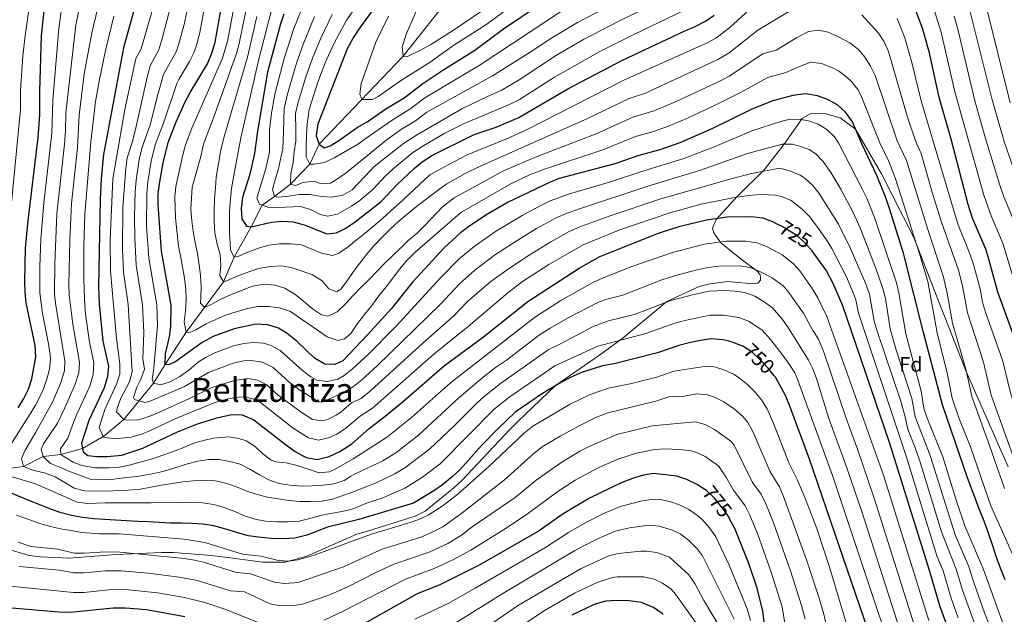
# Model space of a CAD drawing. Units: metres. Extents: x 599847 to 606690, y 4780057 to 4784790.
# Drawn here: x 600090 to 600562, y 4781711 to 4781997 of the extents above; entities that cross this region are included whole.
import ezdxf
from ezdxf.enums import TextEntityAlignment as Align

# ---------------------------------------------------------------- set-up
doc = ezdxf.new("R2010")
doc.units = ezdxf.units.M
doc.header["$MEASUREMENT"] = 0
doc.linetypes.add('DGN Style 3', pattern=[119.47516, 85.3394, -34.13576])
doc.linetypes.add('DGN Style 5', pattern=[59.73758, 25.60182, -34.13576])
for name, color, linetype, lineweight in [('Nivel 11', 7, 'Continuous', 0), ('Nivel 21', 7, 'Continuous', 0), ('Nivel 22', 7, 'Continuous', 0), ('Nivel 37', 7, 'Continuous', 0), ('Nivel 4', 7, 'Continuous', 0), ('Nivel 41', 7, 'Continuous', 0), ('Nivel 45', 7, 'Continuous', 0), ('Nivel 5', 7, 'Continuous', 0)]:
    doc.layers.add(name, color=color, linetype=linetype, lineweight=lineweight)
doc.styles.add('Style-Arial', font='txt')
doc.styles.add('Style-Helvetica-Narrow-Oblique', font='txt')
doc.styles.add('Style-Times New Roman', font='txt')

msp = doc.modelspace()

# ---------------------------------------------------------------- linework, layer by layer
at = {"layer": 'Nivel 11', "color": 142, "linetype": 'DGN Style 3', "lineweight": 13}
msp.add_polyline3d([(600078.97, 4781780.82, 745), (600091.52, 4781782.4, 740), (600101.09, 4781787.19, 735), (600109.56, 4781788.11, 730), (600119.92, 4781791.06, 725), (600130.09, 4781797.03, 720), (600139.77, 4781805.07, 715), (600154, 4781822.45, 705), (600159.53, 4781831.45, 700), (600169.66, 4781846.95, 695), (600187.65, 4781871.11, 685), (600192.8, 4781882.98, 680), (600200.95, 4781897.57, 675), (600206.24, 4781907.93, 670), (600212.02, 4781912.17, 665), (600219.82, 4781918.1, 660), (600229.04, 4781927.74, 655), (600233.5, 4781937.25, 650), (600273.84, 4781979.61, 640), (600292.87, 4782003.64, 635), (600312.54, 4782018.68, 630), (600329.27, 4782032.96, 625), (600339.33, 4782042.23, 621.86)], dxfattribs=at)
at = {"layer": 'Nivel 21', "color": 7, "linetype": 'DGN Style 3', "lineweight": 0}
msp.add_polyline3d([(600083.63, 4781742.78, 763), (600094.38, 4781739.63, 762.09), (600099.71, 4781738.99, 762.09), (600113.35, 4781738.44, 761.17), (600136.27, 4781740.18, 760.26), (600157.79, 4781741.13, 759.69), (600163.59, 4781741.14, 759.69), (600181.92, 4781739.66, 757.52), (600187.13, 4781739.08, 757.52), (600206.53, 4781736.49, 756.26), (600217.13, 4781736.38, 755.57), (600227.63, 4781739.32, 755), (600251.55, 4781749.95, 754.32), (600256.8, 4781751.36, 754.32), (600279.6, 4781758.53, 753.52), (600284.42, 4781760.99, 753.52), (600298.22, 4781772.15, 753.06), (600302.1, 4781775.7, 753.06), (600325.1, 4781800.14, 751.23), (600328.86, 4781804.04, 751.23), (600346.97, 4781821.28, 750.66), (600368.04, 4781835.98, 747.57), (600379.47, 4781844.19, 744.94), (600400.51, 4781861.7, 740.72), (600415.99, 4781868.9, 739.12), (600421.3, 4781870.13, 739.12), (600429.65, 4781871.23, 738.32), (600434.75, 4781870.82, 738.32), (600441.95, 4781870.2, 737.75), (600444.17, 4781870.46, 736.6), (600445.39, 4781871.88, 735.92), (600445.43, 4781873.11, 735.58), (600445.18, 4781874.63, 735.23), (600443.58, 4781876.42, 734.78), (600435.49, 4781882.53, 732.38), (600426.33, 4781889.85, 730.09), (600422.94, 4781894.73, 727.12), (600422.38, 4781897, 726.43), (600424.09, 4781901.12, 725.4), (600434.2, 4781912.18, 720.37), (600447.33, 4781925.2, 714.66), (600457.07, 4781937.72, 709.75), (600465.48, 4781949.58, 705.29), (600469.6, 4781951.97, 703.46), (600476.74, 4781951.94, 701.63), (600483.67, 4781949.97, 700.83), (600490.93, 4781944.5, 700.26), (600500.79, 4781927.64, 698.78), (600503.41, 4781923, 698.66), (600518.93, 4781892.4, 695.23), (600532.2, 4781858.68, 691.23), (600534.07, 4781853.9, 691.23), (600544.15, 4781828.1, 689.52), (600564.29, 4781782.23, 686.44)], dxfattribs=at)
at = {"layer": 'Nivel 22', "color": 30, "linetype": 'DGN Style 5', "lineweight": 30, "flags": 128}
for points, elevation in [([(600453.25, 4781899.05), (600456.24, 4781897.59), (600461.18, 4781894.6), (600462.53, 4781893.78), (600466.21, 4781890.39), (600469.66, 4781886.5)], 725), ([(600451.88, 4781826.18), (600449.16, 4781829.63), (600446.45, 4781832.44), (600445.05, 4781833.9), (600441.38, 4781837.34), (600436.85, 4781840.18), (600435.95, 4781840.55)], 750), ([(600430.75, 4781757), (600430.3, 4781757.84), (600428.13, 4781761.05), (600427.22, 4781762.41), (600423.33, 4781767.25), (600419.45, 4781770.87), (600416.66, 4781772.7)], 775)]:
    msp.add_lwpolyline(points, dxfattribs=dict(at, elevation=elevation))
at = {"layer": 'Nivel 4', "color": 30, "linetype": 'Continuous', "lineweight": 30, "flags": 128}
for points, elevation in [([(600164.83, 4781947.95), (600169.26, 4781957.67), (600171.63, 4781962.07), (600179.95, 4781975.86), (600181.94, 4781980.97), (600183.63, 4781986.27), (600187.53, 4782008.88), (600190.26, 4782019.67), (600193.61, 4782029.09), (600200.15, 4782044.26), (600205.55, 4782055.63), (600213.15, 4782077.28), (600216.35, 4782087.95), (600217.32, 4782092.85), (600217.77, 4782105.65), (600217.31, 4782111.52), (600215.29, 4782116.12), (600212.85, 4782119.02), (600211.49, 4782120.64), (600207.47, 4782124.1), (600203.05, 4782126.59)], 700), ([(600517.13, 4782008.9), (600523.07, 4781993.2), (600526.25, 4781981.77), (600530.82, 4781960.55), (600536.81, 4781939.89), (600544.87, 4781908.46), (600546.97, 4781901.97), (600553.35, 4781886.95), (600554.91, 4781882.2), (600559.18, 4781866.41), (600570.78, 4781834.28)], 675), ([(600145.92, 4782006.1), (600139.65, 4781983.63), (600129.97, 4781932.35), (600128.91, 4781920.8), (600128.37, 4781910.81), (600127.55, 4781868.97), (600127.97, 4781860.54), (600129.74, 4781842.6), (600132.36, 4781830.58), (600131.89, 4781825.6), (600130.29, 4781820.16), (600123.03, 4781804.51), (600119.46, 4781793.56), (600120.21, 4781789.54), (600122.51, 4781787.63), (600126.73, 4781787.15), (600131.73, 4781787.19), (600138.83, 4781787.82), (600148.95, 4781791.2), (600165.56, 4781799.02), (600175.14, 4781802.92), (600185.05, 4781805.98), (600191.62, 4781807.4), (600196.61, 4781807.2), (600202.16, 4781804.88), (600217.24, 4781793.13), (600222.02, 4781789.68), (600226.36, 4781787.24), (600227.5, 4781786.76), (600232.46, 4781785.86), (600238.31, 4781787.17), (600243.39, 4781789.61), (600249.19, 4781793.33), (600257.55, 4781800.62), (600263.62, 4781805.26), (600273.01, 4781813.09), (600293.69, 4781830.89), (600311.79, 4781844.26), (600333.68, 4781861.72), (600358.32, 4781877.78), (600368.3, 4781883.3), (600396.51, 4781894.58), (600406.88, 4781897.91), (600419.43, 4781901), (600429.47, 4781902.45), (600441.01, 4781902.48), (600446.46, 4781901.84), (600451.14, 4781900.08), (600453.25, 4781899.05)], 725), ([(600262.7, 4782006.41), (600252.51, 4781992.6), (600249.9, 4781988.33), (600247, 4781983.05), (600232.86, 4781946.9), (600232.04, 4781941.27), (600233.5, 4781937.25), (600235.97, 4781935.53), (600238.77, 4781936.44), (600243, 4781939.1), (600251.83, 4781945.37), (600256.54, 4781948.06), (600265.6, 4781954.31), (600274.32, 4781959.55), (600283.35, 4781966.43), (600292.9, 4781972.82), (600308.28, 4781982.42), (600322.01, 4781992.7), (600339.21, 4782004.28)], 650), ([(600089.07, 4781810.53), (600091.82, 4781815.04), (600093.97, 4781819.56), (600095.67, 4781824.55), (600097.53, 4781835.05), (600097.16, 4781840.58), (600092.95, 4781861.04), (600092.43, 4781866.12), (600092.25, 4781871.38), (600092.59, 4781887.18), (600093.66, 4781899.11), (600098.68, 4781940.56), (600099.5, 4781951.4), (600099.48, 4781962.75), (600100.22, 4781989.32), (600101.49, 4782001.59)], 750), ([(600216.49, 4781999.79), (600214.94, 4781995.04), (600208.8, 4781971.92), (600203.92, 4781943.59), (600202.41, 4781932.81), (600200.3, 4781922.84), (600196.69, 4781911.68), (600196.05, 4781906.4), (600196.38, 4781901.42), (600198.61, 4781897.89), (600200.95, 4781897.57), (600210.64, 4781899.79), (600215.62, 4781900.3), (600221.01, 4781900.01), (600226.33, 4781898.54), (600237.15, 4781894.25), (600241.83, 4781894.65), (600246.02, 4781896.81), (600250.22, 4781899.52), (600263.28, 4781909.67), (600270.95, 4781917.85), (600279.15, 4781925.63), (600282.99, 4781928.83), (600287.89, 4781932), (600308.01, 4781941.88), (600318.47, 4781945.52), (600329.42, 4781950.09), (600352.96, 4781963.88), (600379.19, 4781977.59), (600408.73, 4781991.6), (600414.11, 4781993.8), (600418.99, 4781996.43), (600423.15, 4781999.21)], 675), ([(600562.93, 4781728), (600560.61, 4781733.59), (600558.53, 4781739.18), (600556.89, 4781744.33), (600554.8, 4781750.38), (600552.71, 4781756.19), (600550.63, 4781761.33), (600544.82, 4781777), (600532.73, 4781812.03), (600523.53, 4781847.38), (600514.7, 4781882.38), (600513.98, 4781884.98), (600507.18, 4781906.83), (600505.47, 4781911.92), (600501.25, 4781922.28), (600494.11, 4781937.43), (600489.59, 4781948.07), (600486.27, 4781952.74), (600482.48, 4781956), (600479.9, 4781957.44), (600477.54, 4781958.75), (600472.72, 4781960.57), (600467.09, 4781961.55), (600462.06, 4781960.91), (600460.97, 4781960.62), (600451.27, 4781958.04), (600441.19, 4781954.11), (600422.11, 4781944.59), (600406.68, 4781937.99), (600397.07, 4781934.64), (600386.92, 4781931.83), (600375.51, 4781927.9), (600348.76, 4781920.78), (600344.12, 4781918.92), (600324.34, 4781909.44), (600314.38, 4781903.64), (600305.39, 4781897.75), (600301.45, 4781894.66), (600293.58, 4781887.43), (600278.3, 4781871.04), (600268.18, 4781858.35), (600256.74, 4781845.69), (600244.95, 4781833.27), (600240.99, 4781831.35), (600236.31, 4781831.64), (600231.36, 4781834.4), (600222.9, 4781842.52), (600218.25, 4781846.33), (600213.98, 4781848.94), (600208.93, 4781850.52), (600203.19, 4781850.8), (600192.69, 4781848.57), (600182.67, 4781844.94), (600177.37, 4781842.05), (600164.78, 4781832.91), (600161.41, 4781831.24), (600159.53, 4781831.45), (600159.83, 4781836.6), (600161.66, 4781844.68), (600162.36, 4781849.62), (600162.48, 4781859.92), (600157.84, 4781885.84), (600156.28, 4781908.35), (600156.29, 4781913.33), (600156.82, 4781918.31), (600158.6, 4781928.28), (600161.07, 4781938.09), (600164.83, 4781947.95)], 700), ([(600469.66, 4781886.5), (600469.92, 4781886.21), (600474.12, 4781880.39), (600477.1, 4781876.27), (600479.95, 4781870.89), (600484.7, 4781859.81), (600507.24, 4781794.07), (600526.57, 4781732.16), (600531.41, 4781715.67), (600536.05, 4781702.95)], 725), ([(600435.95, 4781840.55), (600432.22, 4781842.07), (600430.16, 4781842.59), (600427.35, 4781843.3), (600421.61, 4781843.7), (600416.59, 4781843), (600411.09, 4781841.77), (600406.26, 4781840.48), (600395.93, 4781836.98), (600375.15, 4781831.78), (600369.53, 4781830.84), (600359.97, 4781827.7), (600354.85, 4781825.56), (600349.91, 4781822.98), (600340.81, 4781817.54), (600327.7, 4781808.49), (600319.24, 4781800.49), (600311.49, 4781792.49), (600301.18, 4781780.93), (600297.51, 4781777.54), (600292.69, 4781773.56), (600288.58, 4781770.7), (600278.88, 4781764.85), (600252.5, 4781756.94), (600237.47, 4781753.19), (600227.63, 4781749.39), (600221.91, 4781748.04), (600216.12, 4781747.68), (600210.56, 4781747.9), (600204.42, 4781748.39), (600199.48, 4781749.18), (600194.43, 4781750.52), (600188.79, 4781752.38), (600182.93, 4781753.96), (600177.45, 4781754.65), (600172.43, 4781754.96), (600167.41, 4781755.13), (600162.01, 4781755.25), (600156.81, 4781755.49), (600151.67, 4781755.84), (600146.42, 4781756.04), (600141.03, 4781756.36), (600135.74, 4781756.63), (600130.68, 4781757.02), (600125.29, 4781757.33), (600119.85, 4781757.94), (600114.71, 4781758.89), (600109.75, 4781760.11), (600104.64, 4781761.92), (600099.93, 4781763.85), (600095, 4781765.74), (600090.26, 4781767.67), (600085.33, 4781769.78)], 750), ([(600497.17, 4781703.17), (600468.93, 4781785.92), (600459.5, 4781811.38), (600457.45, 4781816.53), (600452.55, 4781825.34), (600451.88, 4781826.18)], 750), ([(600416.66, 4781772.7), (600415.27, 4781773.61), (600409.97, 4781776.16), (600405.21, 4781777.7), (600394.19, 4781778.99), (600389.23, 4781778.22), (600383.99, 4781776.58), (600378.57, 4781774.51), (600363.38, 4781767.21), (600350.13, 4781759.33), (600339.09, 4781751.55), (600310.74, 4781735.17), (600291.2, 4781725.46), (600280.58, 4781721.17), (600245.32, 4781701.31)], 775), ([(600520.44, 4781558.52), (600518.04, 4781568.62), (600516.06, 4781573.79), (600506.83, 4781592.29), (600497.63, 4781616.77), (600488.75, 4781635.62), (600483.48, 4781645.57), (600475.25, 4781659.04), (600471.93, 4781662.98), (600467.67, 4781667.3), (600459, 4781673.97), (600455.49, 4781677.54), (600454.5, 4781679.13), (600449.39, 4781690.2), (600448.14, 4781695), (600447.29, 4781706.7), (600446.51, 4781712.91), (600443.77, 4781723.92), (600439.76, 4781735.81), (600436.6, 4781743.79), (600433.07, 4781752.69), (600430.75, 4781757)], 775), ([(600168.98, 4781710.13), (600150.6, 4781713.61), (600140.53, 4781714.4), (600134.56, 4781714.32), (600115.53, 4781712.4), (600110.53, 4781712.29), (600084.02, 4781714.47)], 775), ([(600398.75, 4781711.32), (600398.24, 4781711.8), (600394.1, 4781714.62), (600388.28, 4781717.01), (600382.3, 4781717.82), (600376.05, 4781718.1), (600371.07, 4781717.69), (600365.47, 4781716.04), (600354.82, 4781711)], 800)]:
    msp.add_lwpolyline(points, dxfattribs=dict(at, elevation=elevation))
at = {"layer": 'Nivel 5', "color": 30, "linetype": 'Continuous', "lineweight": 0, "flags": 128}
for points, elevation in [([(600085.27, 4781902.47), (600090.16, 4781953.93), (600090.14, 4781963.01), (600091.21, 4781979.54), (600092.35, 4781989.48), (600096.49, 4782018.29), (600097.26, 4782028.91), (600098.66, 4782038.81), (600098.81, 4782042.57), (600098.24, 4782047.57), (600096.72, 4782052.26), (600094.18, 4782056.62), (600088.34, 4782063.48)], 755), ([(600136.01, 4782039.62), (600124.39, 4781990.81), (600120.72, 4781971.14), (600118.35, 4781951.26), (600117.45, 4781935.63), (600114.68, 4781908.82), (600113.89, 4781891.14), (600113.43, 4781869.93), (600113.57, 4781864.94), (600115.32, 4781850.81), (600118.43, 4781832.37), (600118.19, 4781827.45), (600116.44, 4781821.92), (600111.4, 4781810.53), (600107.84, 4781803.24), (600101.17, 4781793.26), (600100.15, 4781790.55), (600101.09, 4781787.19), (600104.58, 4781783.94), (600109.39, 4781781.97), (600114.14, 4781779.93), (600118.88, 4781778.11), (600123.54, 4781776.3), (600128.56, 4781775.98), (600133.66, 4781776.12), (600139.79, 4781776.94), (600145.99, 4781777.67), (600153.36, 4781778.9), (600159.05, 4781780.22), (600170.25, 4781783.67), (600175.33, 4781784.96), (600180.49, 4781785.77), (600185.58, 4781785.76), (600190.68, 4781784.88), (600195.61, 4781783.48), (600200.31, 4781781.14), (600204.92, 4781778.46), (600209.33, 4781776.04), (600214.37, 4781774.18), (600219.51, 4781773.38), (600225.01, 4781773.04), (600230.22, 4781773.06), (600235.46, 4781773.42), (600240.51, 4781774.08), (600245.51, 4781775.64), (600248.81, 4781777.81), (600250.51, 4781778.77), (600264.06, 4781785.21), (600270.3, 4781789), (600281.42, 4781797.67), (600300.81, 4781815.53), (600312.2, 4781825.29), (600318.15, 4781829.96), (600323.4, 4781833.57), (600339.34, 4781845.64), (600344.36, 4781848.96), (600353.03, 4781853.93), (600367.31, 4781861.18), (600371.04, 4781862.69), (600379.35, 4781864.77), (600397.96, 4781872.11), (600405.19, 4781874.4), (600415.61, 4781877.15), (600420.31, 4781878.08), (600425.28, 4781878.61), (600435.55, 4781878.81), (600440.48, 4781878.02)], 735), ([(600163.78, 4782037.66), (600148.11, 4781983.1), (600145.57, 4781978.44), (600140.28, 4781954), (600134.53, 4781920.66), (600133.25, 4781891.31), (600133.38, 4781876.31), (600136.26, 4781844), (600137.86, 4781831.78), (600137.81, 4781826.78), (600136.18, 4781821.98), (600130.7, 4781809.86), (600127.85, 4781801.1), (600129.96, 4781796.57), (600135.29, 4781795.69), (600143.35, 4781796.5), (600148.17, 4781797.89), (600151.44, 4781799.21), (600164.73, 4781805.46), (600183.52, 4781813.2), (600189.83, 4781814.91), (600194.79, 4781815.8), (600197.93, 4781815.92), (600202.74, 4781814.67), (600205.38, 4781813.17), (600221.05, 4781800.83), (600228.35, 4781796.12), (600233.23, 4781795.02), (600238.01, 4781796.19), (600241.98, 4781798.02), (600246.21, 4781800.68), (600253.3, 4781806.82), (600259.09, 4781810.48), (600288.59, 4781836.38), (600305.09, 4781849.62), (600324.14, 4781865.8), (600331.22, 4781871.34), (600343.78, 4781879.52), (600360.28, 4781888.95), (600377.41, 4781895.99), (600401.82, 4781904.34), (600416.88, 4781908.4), (600432.92, 4781911.75), (600441.05, 4781912.8), (600446.04, 4781913.07), (600452.4, 4781912.75), (600455.45, 4781912.18), (600460.05, 4781910.24), (600465.42, 4781906.1), (600468.85, 4781902.51), (600471.91, 4781898.55), (600477.03, 4781891.35), (600479.64, 4781887.09), (600486.71, 4781873.53), (600490.58, 4781864.31), (600491.19, 4781862.53), (600492.37, 4781856.06), (600515.43, 4781786.88), (600530.13, 4781739.55), (600533.05, 4781732.35), (600536.92, 4781719.17)], 720), ([(600239.75, 4781999.68), (600234.17, 4781987.84), (600230.34, 4781978.64), (600227.04, 4781969.24), (600223.23, 4781956.91), (600222.11, 4781952), (600222.32, 4781944.04), (600222.27, 4781938.66), (600221.57, 4781933.56), (600221.04, 4781928.41), (600219.87, 4781923.24), (600219.82, 4781918.1), (600222.11, 4781917.48), (600225.84, 4781918.81), (600230.86, 4781919.45), (600234.62, 4781918.21), (600239, 4781918.61), (600242.26, 4781920.7), (600246.55, 4781923.56), (600254.95, 4781930.44), (600265.59, 4781939.09), (600272.55, 4781944.11), (600279.75, 4781948.53), (600285.17, 4781952.66), (600316.69, 4781970.16), (600334.39, 4781981.17), (600344.71, 4781988.12), (600357.58, 4781995.83), (600403.16, 4782019.69)], 660), ([(600164.83, 4782013.96), (600158.38, 4781988.52), (600156.57, 4781982.57), (600152.44, 4781975.01), (600151.08, 4781970.2), (600145.73, 4781945.75), (600143.91, 4781938.59), (600141.42, 4781930.72), (600140.64, 4781925.77), (600139.34, 4781906.82), (600139.15, 4781886.81), (600139.67, 4781875.72), (600141.77, 4781860.29), (600143.7, 4781827.86), (600142.44, 4781823.11), (600138.38, 4781815.2), (600136.56, 4781810.44), (600136.24, 4781808.63), (600139.77, 4781805.07), (600140.6, 4781804.79), (600145.63, 4781804.65), (600147.86, 4781805.19), (600153.93, 4781807.22), (600171, 4781814.92), (600181.98, 4781820.41), (600192.93, 4781823.7), (600199.25, 4781824.64), (600204.1, 4781823.88), (600208.6, 4781821.46), (600213.84, 4781816.68), (600224.87, 4781808.54), (600230.34, 4781805), (600235.36, 4781804.35), (600237.51, 4781804.96), (600241.95, 4781807.23), (600244.04, 4781808.65), (600249.05, 4781813.03), (600253.64, 4781815.07), (600258.39, 4781818.92), (600283.48, 4781841.87), (600298.39, 4781854.98), (600304.51, 4781861.53), (600315.93, 4781871.25), (600324.88, 4781877.77), (600334.33, 4781883.96), (600344.73, 4781890.44), (600353.49, 4781895.28), (600358.63, 4781897.55), (600372.71, 4781902.74), (600397.63, 4781910.99), (600431.34, 4781920.65), (600441.08, 4781923.13), (600454.71, 4781925.72), (600459.77, 4781924.27), (600464.41, 4781922.39), (600466.73, 4781920.95), (600470.46, 4781917.51), (600473.57, 4781913.61), (600482.8, 4781898.86), (600488.48, 4781887.48)], 715), ([(600172.4, 4782012.27), (600168.55, 4781994.2), (600165.87, 4781984.57), (600165.03, 4781982.04), (600158.84, 4781970.7), (600156.03, 4781961.11), (600152.39, 4781946.53), (600148.63, 4781935.8), (600147.15, 4781929.9), (600145.73, 4781920.01), (600145.23, 4781914.32), (600144.86, 4781902.33), (600144.98, 4781892.32), (600145.73, 4781879.09), (600148.67, 4781860.17), (600149.31, 4781846.81), (600148.84, 4781834.19), (600149.62, 4781829.24), (600147.87, 4781824.32), (600146.06, 4781820.54), (600144.47, 4781815.57), (600144.93, 4781814.56), (600149.81, 4781813.14), (600152.38, 4781813.87), (600168.93, 4781820.92), (600180.44, 4781827.62), (600192.26, 4781832.1), (600197.2, 4781833.14), (600200.56, 4781833.36), (600205.49, 4781832.72), (600207.03, 4781832.24), (600211.5, 4781829.98), (600219.18, 4781822.98), (600223.63, 4781819.63), (600233.18, 4781813.48), (600234.77, 4781813.33), (600239.33, 4781815.18), (600245.99, 4781818.5), (600250.04, 4781820.91), (600253.98, 4781824.04), (600261.33, 4781830.8), (600291.69, 4781860.33), (600300.86, 4781870.17), (600308.32, 4781876.83), (600318.42, 4781884.39), (600326.29, 4781889.6), (600337.93, 4781896.78), (600346.7, 4781901.64), (600351.25, 4781903.71), (600358.53, 4781906.29), (600390.76, 4781916.93), (600416.53, 4781924.76), (600439.15, 4781932.84), (600455.82, 4781937.28), (600460.78, 4781937.22), (600464.09, 4781936.37), (600468.81, 4781934.67), (600471.98, 4781932.64), (600475.43, 4781928.99), (600479.1, 4781923.76), (600483.93, 4781915.61), (600489.57, 4781905.11)], 710), ([(600193.59, 4782008.18), (600189.62, 4781987.41), (600187.16, 4781978.63), (600172.35, 4781944.92), (600169.34, 4781937.04), (600168.07, 4781932.2), (600164.79, 4781916.98), (600164.25, 4781911.94), (600164.5, 4781901.97), (600165.99, 4781888.25), (600167.07, 4781882.9), (600168.94, 4781872.86), (600169.47, 4781867.66), (600169.71, 4781862.57), (600169.36, 4781857.13), (600168.78, 4781851.91), (600169.66, 4781846.95), (600171.41, 4781846.74), (600174.38, 4781848.06), (600179.21, 4781850.92), (600183.86, 4781853.03), (600188.58, 4781855.13), (600193.71, 4781856.77), (600198.55, 4781858.17), (600204.09, 4781859.23), (600209.42, 4781859.29), (600214.46, 4781858.65), (600219.8, 4781856.9), (600224.17, 4781853.85), (600228.54, 4781850.74), (600232.78, 4781847.86), (600237.33, 4781844.7), (600242.55, 4781843), (600245.76, 4781843.74), (600248.72, 4781846.35), (600252, 4781851.07), (600255.34, 4781855.44), (600258.8, 4781859.81), (600262.2, 4781864.48), (600265.72, 4781868.79), (600268.89, 4781872.86), (600272.17, 4781877.17), (600275.69, 4781881.37), (600279.51, 4781885.27), (600300.05, 4781903.19), (600301.89, 4781904.6), (600325.47, 4781918.3), (600334.56, 4781922.5), (600341.18, 4781925.15), (600369.66, 4781934.6), (600385.37, 4781940.98), (600393.49, 4781943.23), (600401.18, 4781945.91), (600410.38, 4781949.83), (600423.94, 4781956.16), (600435.78, 4781962.05), (600448.88, 4781969.39), (600457.51, 4781971.68), (600464.86, 4781974.96), (600469.56, 4781976.68)], 695), ([(600231.32, 4781998.67), (600225.94, 4781985.6), (600222.71, 4781976.2), (600218.42, 4781961.91), (600216.79, 4781954.36), (600216.46, 4781943.06), (600216.08, 4781935.1), (600213.92, 4781924.95), (600211.95, 4781918.49), (600211.11, 4781915.44), (600212.02, 4781912.17), (600213.96, 4781911.84), (600218.98, 4781912.37), (600223.95, 4781913.07), (600229.27, 4781913.19), (600234.55, 4781912.08), (600239.76, 4781911.79), (600244.84, 4781912.73), (600249.44, 4781915.3), (600258.13, 4781924.6), (600259.77, 4781926.35), (600263.63, 4781929.52), (600274.09, 4781937.63), (600280.26, 4781941.7), (600301.97, 4781954.26), (600314.39, 4781960.28), (600320.96, 4781963.03), (600329.55, 4781968.16), (600347.46, 4781980.04), (600360.44, 4781987.56), (600377.38, 4781996.38), (600407.33, 4782011.2)], 665), ([(600255.26, 4782009.18), (600246.6, 4781996.93), (600240.59, 4781985.45), (600236.48, 4781976.36), (600232.94, 4781967.06), (600229.78, 4781957.54), (600228.67, 4781953.95), (600227.71, 4781946.92), (600227.47, 4781941.65), (600227.36, 4781936.26), (600227.36, 4781931.23), (600229.04, 4781927.74), (600231.09, 4781927.65), (600236.17, 4781928.53), (600241.12, 4781930.93), (600252.47, 4781937.47), (600255.65, 4781939.86), (600269.08, 4781949.21), (600277.03, 4781954.04), (600284.26, 4781959.54), (600310.32, 4781975.04), (600350.4, 4782001.57)], 655), ([(600109.99, 4782003.34), (600108.57, 4781993.02), (600105.68, 4781958.28), (600105.27, 4781942.6), (600101.36, 4781909.13), (600099.95, 4781891.47), (600099.41, 4781878.54), (600099.47, 4781865.9), (600100.75, 4781855.99), (600103.63, 4781841.28), (600104.36, 4781836.02), (600104.5, 4781834.16), (600104.09, 4781829.22), (600102.79, 4781824.31), (600100.88, 4781818.96), (600097.49, 4781812.1), (600080.82, 4781785.55)], 745), ([(600118.55, 4782003.3), (600116.75, 4781994.4), (600111.85, 4781952.29), (600111.69, 4781943.78), (600111.2, 4781937.27), (600107.55, 4781903.79), (600106.57, 4781879.9), (600106.48, 4781865.42), (600106.96, 4781860.84), (600111.46, 4781833.26), (600111.21, 4781828.33), (600109.52, 4781822.8), (600105.62, 4781813.59), (600097.54, 4781798.87), (600092.4, 4781790.27), (600090.65, 4781786.2), (600091.52, 4781782.4), (600096.03, 4781780.65), (600102.12, 4781779.22), (600106.78, 4781777.41), (600111.38, 4781774.76), (600115.99, 4781772.05), (600120.87, 4781770.68), (600129.63, 4781770.58), (600139.81, 4781770.95), (600147.73, 4781771.53), (600152.66, 4781772.48), (600157.78, 4781773.44), (600163.16, 4781774.33), (600168.13, 4781775.02), (600173.11, 4781775.57), (600178.2, 4781775.63), (600183.56, 4781775.47), (600188.74, 4781774.37), (600193.89, 4781772.63), (600198.74, 4781770.63), (600203.82, 4781768.89), (600208.7, 4781767.67), (600213.99, 4781766.84), (600219.17, 4781766.15), (600224.27, 4781765.61), (600229.55, 4781765.6), (600234.98, 4781765.77), (600239.98, 4781766.69), (600249.11, 4781769.93), (600260.82, 4781774.52), (600269.81, 4781778.86), (600274.63, 4781781.76), (600286.49, 4781790.67), (600298.57, 4781802.11), (600309.02, 4781812.65), (600312.71, 4781816.03), (600320.55, 4781822.24), (600343.42, 4781838.47), (600349.45, 4781841.31), (600365.05, 4781849.61), (600372.41, 4781852.39), (600384.88, 4781855.51), (600402.36, 4781862.12), (600412.7, 4781864.96), (600420.74, 4781866.62)], 740), ([(600408.55, 4781930.35), (600388.84, 4781924.38), (600372.88, 4781919.08), (600353.7, 4781913.39), (600344.46, 4781910.02), (600339.94, 4781907.9), (600331.05, 4781903.06), (600318.24, 4781895.26), (600307.9, 4781888.08), (600300.81, 4781882.28), (600291.78, 4781873.03), (600270.49, 4781849.88), (600256.84, 4781836.03), (600249.52, 4781829.35), (600245.52, 4781826.13), (600242.56, 4781824.46), (600237.45, 4781823.2), (600232.49, 4781823.94), (600229.54, 4781825.58), (600225.52, 4781828.49), (600214.88, 4781838.16), (600210.51, 4781840.59), (600206.81, 4781841.7), (600201.88, 4781842.08), (600197.39, 4781841.54), (600192.47, 4781840.34), (600183.41, 4781836.99), (600178.91, 4781834.83), (600175.37, 4781832.51), (600171.04, 4781828.64), (600166.61, 4781825.71), (600162.08, 4781823.14), (600157.3, 4781821.63), (600154, 4781822.45), (600153.37, 4781824.5), (600154.08, 4781828.29), (600154.54, 4781833.47), (600155.04, 4781838.83), (600155.36, 4781843.12), (600155.87, 4781850.04), (600155.57, 4781860.04), (600151.78, 4781882.47), (600150.7, 4781897.83), (600150.76, 4781913.83), (600151.29, 4781919.22), (600152.87, 4781929.09), (600154.85, 4781936.94), (600158.79, 4781947.45), (600165.24, 4781966.38), (600166.11, 4781968.42), (600171.25, 4781977.03), (600173.48, 4781981.5), (600174.83, 4781985.4), (600176.24, 4781990.93), (600178.94, 4782005.68)], 705), ([(600199.11, 4782005.25), (600195.18, 4781985.61), (600193.8, 4781980.82), (600182.85, 4781949.98), (600178.01, 4781937.24), (600176.72, 4781931.44), (600172.52, 4781916.7), (600172.17, 4781911.43), (600172, 4781906.11), (600172.36, 4781900.49), (600173.06, 4781895.41), (600174.06, 4781889.98), (600175.06, 4781884.79), (600176, 4781879.18), (600176.53, 4781874.15), (600176.89, 4781868.83), (600176.65, 4781863.51), (600176.63, 4781860.93), (600178.58, 4781858.85), (600181.96, 4781860.35), (600186.38, 4781862.8), (600190.98, 4781864.9), (600196.22, 4781867.01), (600201.46, 4781869), (600207.07, 4781869.95), (600212.22, 4781869.54), (600217.04, 4781868.13), (600221.93, 4781865.15), (600226, 4781861.86), (600230.38, 4781858.23), (600234.62, 4781855.35), (600237.67, 4781854.68), (600242.21, 4781856.73), (600246.21, 4781860.64), (600249.85, 4781864.6), (600253.61, 4781868.5), (600257.37, 4781872.06), (600261.13, 4781875.91), (600264.77, 4781879.87), (600268.87, 4781883.84), (600272.52, 4781887.27), (600276.16, 4781890.77), (600280.51, 4781894.56), (600284.21, 4781898.18), (600292.53, 4781907.05), (600298.39, 4781911.45), (600322.27, 4781924.67), (600338.24, 4781931.39), (600366.49, 4781942.29), (600383.83, 4781950.13), (600394.65, 4781953.42), (600404.84, 4781957.87), (600425.88, 4781967.53), (600430.36, 4781969.99), (600446.49, 4781980.74)], 690), ([(600465.66, 4782005.04), (600444.11, 4781992.08), (600430.37, 4781981.17), (600424.94, 4781977.92), (600390.18, 4781961.75), (600382.28, 4781959.29), (600361.98, 4781949.49), (600310.56, 4781926.59), (600303.61, 4781923.23), (600294.89, 4781918.3), (600293.44, 4781917.22), (600280.21, 4781907.31), (600275.75, 4781903.63), (600271.81, 4781900.24), (600267.52, 4781896.33), (600263.65, 4781892.48), (600259.77, 4781888.52), (600256.25, 4781884.32), (600253.03, 4781880.19), (600250.09, 4781876.06), (600247.04, 4781871.63), (600243.99, 4781867.62), (600242.01, 4781866.31), (600238.19, 4781867.79), (600234.93, 4781871.61), (600230.33, 4781874.54), (600225.39, 4781876.35), (600220.52, 4781877.94), (600215.53, 4781878.81), (600209.98, 4781878.57), (600204.6, 4781877.63), (600199.3, 4781875.81), (600194.17, 4781873.82), (600189.46, 4781871.78), (600187.65, 4781871.11), (600185.92, 4781874.14), (600186.33, 4781879.17), (600186.03, 4781884.26), (600184.51, 4781889.27), (600183.4, 4781894.59), (600183.16, 4781900.08), (600183.09, 4781905.35), (600183.21, 4781910.91), (600183.79, 4781916.3), (600184.13, 4781921.39), (600186.26, 4781934.64), (600188.1, 4781941.41), (600199.14, 4781979.1), (600203.67, 4781998.58)], 685), ([(600210.69, 4782001.61), (600204.38, 4781977.42), (600195.87, 4781940.3), (600193.57, 4781927.52), (600191.48, 4781916.02), (600190.59, 4781907.41), (600190.5, 4781904.6), (600190.5, 4781894.65), (600190.85, 4781889.57), (600190.89, 4781886.29), (600192.8, 4781882.98), (600194.55, 4781883.35), (600199.27, 4781885.4), (600204.45, 4781887.39), (600209.41, 4781888.73), (600214.5, 4781889.38), (600220.06, 4781889.38), (600225.03, 4781888.92), (600230.03, 4781886.87), (600234.62, 4781884.87), (600239.9, 4781883.76), (600243.05, 4781884.91), (600247.46, 4781888.01), (600251.46, 4781891.33), (600255.57, 4781894.54), (600259.63, 4781897.86), (600264.15, 4781901.78), (600267.97, 4781905.22), (600271.73, 4781908.65), (600286.61, 4781922.58), (600295.47, 4781927.32), (600304.64, 4781932.2), (600324.27, 4781940.22), (600332.36, 4781943.86), (600379.77, 4781967.98), (600419.52, 4781985.86), (600423.92, 4781988.25), (600430.62, 4781993.37), (600441.72, 4782003.43)], 680), ([(600227, 4782006.77), (600221.41, 4781992.82), (600216.77, 4781978.38), (600212.45, 4781962.03), (600210.7, 4781952.18), (600209.71, 4781944.25), (600209.68, 4781933.53), (600208, 4781925.56), (600203.57, 4781911.39), (600204.86, 4781908.42), (600209.78, 4781906.69), (600224.56, 4781907.3), (600229.35, 4781905.83), (600234, 4781903.5), (600237.48, 4781902.68), (600242.3, 4781903.64), (600249.03, 4781907.44), (600253.09, 4781910.29), (600259.22, 4781915.56), (600265.36, 4781922.1), (600269.09, 4781925.42), (600278.55, 4781933.22), (600283.71, 4781936.64), (600293.86, 4781942.51), (600302.75, 4781947.08), (600325.19, 4781956.56), (600329.66, 4781958.78), (600346.57, 4781969.53), (600368.54, 4781981.93), (600384.2, 4781989.9), (600413.16, 4782003.82)], 670), ([(600266.85, 4781998.81), (600260.76, 4781986.28), (600253.72, 4781966.51), (600253.06, 4781961.36), (600254.23, 4781958.8), (600259.17, 4781958.68), (600261.84, 4781960.27), (600273.08, 4781968.02), (600286.89, 4781976.63), (600298.25, 4781984.94), (600314.05, 4781994.93), (600325.04, 4782003.15)], 645), ([(600281.45, 4782004.1), (600275.41, 4781990.45), (600273.38, 4781984.05), (600273.84, 4781979.61), (600275.95, 4781979.46), (600282.12, 4781982.4), (600287.17, 4781985.26), (600297.57, 4781991.82), (600316.91, 4782004.92)], 640), ([(600553.6, 4782004.25), (600565.22, 4781957.23)], 655), ([(600443.61, 4781889.88), (600438.28, 4781890.64), (600429.04, 4781890.62), (600418.53, 4781889.27), (600403.23, 4781885.28), (600383.61, 4781878.56), (600369.48, 4781872.91), (600364.97, 4781870.76), (600349.49, 4781862.15), (600336.93, 4781853.97), (600296.55, 4781822.64), (600277.91, 4781805.98), (600265.92, 4781796.31), (600249.85, 4781786.05), (600241.15, 4781781.12), (600238.39, 4781779.9), (600233.46, 4781779.33), (600223.04, 4781782.93), (600217.67, 4781784.2), (600212.68, 4781784.61), (600210.51, 4781785.44), (600206.55, 4781788.43), (600202.8, 4781791.97), (600198.53, 4781794.69), (600195, 4781795.92), (600190.1, 4781796.71), (600182.84, 4781796.02), (600178.64, 4781795.11), (600173.85, 4781793.72), (600166.18, 4781790.59), (600153.47, 4781786.14), (600142.38, 4781783.01), (600137.45, 4781782.16), (600132.75, 4781781.77), (600125.96, 4781781.78), (600119.65, 4781782.83), (600115.51, 4781784.58), (600110.91, 4781787.23), (600109.56, 4781788.11), (600109.37, 4781790.95), (600112.83, 4781796.09), (600115.59, 4781803.61), (600117.21, 4781807.52), (600123.37, 4781821.04), (600125.11, 4781826.56), (600125.28, 4781832.39), (600123.22, 4781842.2), (600121.43, 4781855.65), (600120.84, 4781862.62), (600120.56, 4781872.61), (600120.62, 4781888.48), (600121.11, 4781903.48), (600123.87, 4781938.43), (600126.22, 4781957.75), (600127.89, 4781967.62), (600130.9, 4781982.34), (600134.89, 4781998.87)], 730), ([(600570.85, 4781775.67), (600556.16, 4781816.69), (600552.43, 4781832.5), (600544.73, 4781856.28), (600542.37, 4781869.22), (600540.38, 4781876.77), (600532.1, 4781900.3), (600527.99, 4781913.59), (600522.59, 4781932.84), (600519.73, 4781938.9), (600515.75, 4781950.76), (600506.82, 4781981.82), (600504.78, 4781986.42), (600502, 4781990.61), (600494.02, 4781999.45)], 685), ([(600510.94, 4781997.74), (600514.67, 4781988.46)], 680), ([(600528.72, 4782001.77), (600532.12, 4781991.17), (600538.75, 4781962.43), (600552.66, 4781912.79), (600556.15, 4781902.94), (600561.95, 4781889.27), (600568.39, 4781867.34)], 670), ([(600538.34, 4781998.73), (600540.24, 4781991.87), (600548.35, 4781958.1), (600553.77, 4781938.94), (600560.44, 4781917.12), (600562.1, 4781912.41), (600569.72, 4781893.91)], 665), ([(600545.97, 4782001.49), (600556.43, 4781959.27), (600562.41, 4781938.52), (600569.97, 4781916.77)], 660), ([(600446.49, 4781980.74), (600452.97, 4781982.46), (600462.63, 4781988.36), (600468.45, 4781991.43), (600473.43, 4781992.14), (600477.92, 4781991.07), (600482.5, 4781989.07), (600488.26, 4781986.04), (600492.42, 4781982.75), (600495.49, 4781979.08), (600498.26, 4781974.84), (600500.45, 4781970.37), (600511.01, 4781938.89), (600515.46, 4781929.37), (600525.75, 4781896.23), (600533.07, 4781874.05), (600534.98, 4781865.73), (600537.5, 4781851.22), (600544.12, 4781828.56), (600546.78, 4781815.98), (600555.4, 4781792.56), (600562.57, 4781771.92)], 690), ([(600514.67, 4781988.46), (600518.25, 4781975.96), (600522.58, 4781958.06), (600538.46, 4781904.37), (600540.37, 4781898.57), (600545.96, 4781884.66), (600547.66, 4781879.49), (600550.78, 4781867.82), (600551.95, 4781861.35), (600553.37, 4781856.56), (600561.72, 4781832.98), (600565.42, 4781817.79), (600567.09, 4781812.64), (600575.45, 4781789.1), (600581.06, 4781774.81), (600585.22, 4781765.66), (600596.86, 4781743.53), (600602.81, 4781728.72), (600610.43, 4781712.9), (600614.15, 4781707.04)], 680), ([(600469.56, 4781976.68), (600474.69, 4781976.04), (600479.96, 4781973.96), (600483.03, 4781972.32), (600487.08, 4781969.39), (600488.99, 4781967.54), (600492.13, 4781963.59), (600493.63, 4781960.83), (600502.65, 4781937.92), (600507.03, 4781928.92), (600510.06, 4781921.1), (600522.08, 4781883.61), (600525.68, 4781871.31), (600530.14, 4781846.69), (600535.24, 4781826.65), (600537.39, 4781815.27), (600540.69, 4781805.83), (600546.26, 4781791.89), (600556.05, 4781763.48), (600568.58, 4781735.41), (600577.1, 4781712.26), (600580.93, 4781703.02)], 695), ([(600563.81, 4781701.34), (600552.48, 4781732.95), (600543.55, 4781753.88), (600539.69, 4781765.22), (600532.86, 4781787.14), (600525.43, 4781805.72), (600523.86, 4781810.46), (600522.53, 4781818.61), (600515.09, 4781846.1), (600511.86, 4781865.86), (600510.67, 4781870.71), (600500.11, 4781902.09), (600496.4, 4781911.39), (600494.25, 4781915.9), (600482.92, 4781937.97), (600480.94, 4781940.84), (600477.23, 4781944.32), (600473.12, 4781946.84), (600468.4, 4781948.47), (600463.91, 4781949.3), (600458.94, 4781949.1), (600455.13, 4781948.18), (600441.16, 4781943.78), (600423.58, 4781936.16), (600408.55, 4781930.35)], 705), ([(600489.57, 4781905.11), (600493.21, 4781897.03), (600501.01, 4781876.83), (600504.17, 4781867.98), (600505.39, 4781863.14), (600507.7, 4781848.58), (600510.44, 4781838.97), (600518.01, 4781815.12), (600519.7, 4781806.36), (600526.87, 4781787.69), (600538.89, 4781749.62), (600545.27, 4781734.68), (600547.93, 4781726.16), (600552.99, 4781712.04), (600561.24, 4781691.22)], 710), ([(600526.17, 4781708.44), (600504.44, 4781778.25), (600477.32, 4781854.49), (600472.97, 4781863.49), (600469.95, 4781868.49), (600464.21, 4781876.44), (600461.21, 4781879.81), (600455.82, 4781884.1), (600448.27, 4781888.05), (600443.61, 4781889.88)], 730), ([(600488.48, 4781887.48), (600495.74, 4781870.54), (600497.68, 4781865.26), (600500.03, 4781852.32), (600501.42, 4781847.52), (600512.53, 4781814.3), (600514.89, 4781806.34), (600516.17, 4781800.32), (600519.86, 4781791.02), (600522.09, 4781784.46), (600532.32, 4781750.98), (600539.35, 4781733.06), (600542.33, 4781722.95), (600549.04, 4781704.48)], 715), ([(600440.48, 4781878.02), (600445.37, 4781875.99), (600451.06, 4781873.07), (600456.21, 4781869.24), (600458.5, 4781866.66), (600465.99, 4781856.1), (600470.48, 4781847.74), (600473.27, 4781843.57), (600475.63, 4781837.84), (600486.83, 4781804.68), (600491.91, 4781790.81), (600499.96, 4781767.14), (600519.32, 4781705.94)], 735), ([(600420.74, 4781866.62), (600428.2, 4781866.96), (600433.18, 4781866.74), (600437.92, 4781865.98), (600442.61, 4781864.27), (600447.12, 4781861.62), (600451.12, 4781858.59), (600455.98, 4781853.01), (600458.86, 4781848.93), (600468.35, 4781833.84), (600470.56, 4781829.36), (600472.36, 4781824.7), (600478.22, 4781805.51), (600485.92, 4781784.47), (600494.02, 4781760.81), (600512.48, 4781703.44)], 740), ([(600083.36, 4781778.26), (600097.43, 4781774.13), (600117.42, 4781765.34), (600122.4, 4781764.65), (600130.86, 4781765.04), (600152.94, 4781764.9), (600166.39, 4781765.2), (600171.97, 4781765.22), (600177.55, 4781764.95), (600182.99, 4781764.19), (600187.87, 4781762.64), (600193.03, 4781760.72), (600197.96, 4781758.56), (600202.85, 4781757.05), (600207.84, 4781756.17), (600213.16, 4781755.82), (600218.48, 4781755.85), (600223.94, 4781756.17), (600229.06, 4781757.51), (600234.17, 4781758.95), (600239.14, 4781759.91), (600244.45, 4781760.76), (600249.41, 4781761.98), (600256.79, 4781764.98), (600264.02, 4781767.29), (600274.61, 4781772.01), (600283.11, 4781777.27), (600291.57, 4781783.66), (600317.71, 4781810.06), (600324.51, 4781815.64), (600346.67, 4781830.72), (600367.29, 4781840.22), (600390.4, 4781846.25), (600404.31, 4781851.3), (600409.12, 4781852.64), (600421.18, 4781855.16), (600427.77, 4781855.13), (600435.07, 4781854.03), (600439.71, 4781852.18), (600446.11, 4781848.06), (600450.39, 4781843.35), (600456.27, 4781835.67), (600459.24, 4781831.61), (600461.9, 4781827.37), (600462.9, 4781825.19), (600479.9, 4781778.11), (600502.1, 4781711.73), (600511.67, 4781685.03)], 745), ([(600486.49, 4781707.32), (600478.66, 4781733.62), (600472.38, 4781752.62), (600467.05, 4781766.66), (600463.1, 4781775.9), (600458.96, 4781784.11), (600451.78, 4781802.78), (600448.53, 4781810.16), (600445.89, 4781814.5), (600442.67, 4781818.34), (600439.09, 4781821.84), (600435.1, 4781825.1), (600432.36, 4781826.82), (600427.77, 4781828.89), (600423.26, 4781830.24), (600418.33, 4781830.5), (600403.84, 4781828.18), (600395.58, 4781825.38), (600382.83, 4781822.19)], 755), ([(600382.83, 4781822.19), (600372.42, 4781819.98), (600363.69, 4781817.06), (600354.02, 4781812.42), (600336.06, 4781801.79), (600332.18, 4781798.66), (600315.03, 4781782.44), (600300.16, 4781769.06), (600293.01, 4781763.6), (600285.89, 4781759.07), (600281.34, 4781756.98), (600277.25, 4781755.56), (600258.11, 4781749.78), (600231.17, 4781739.78), (600223.3, 4781737.51), (600219.07, 4781736.98), (600214.07, 4781737.28), (600205.53, 4781739.34), (600196.67, 4781740.36), (600178.59, 4781745.84), (600168.73, 4781747.54), (600137.48, 4781750.06), (600128.04, 4781750.1), (600119.64, 4781750.75), (600114.54, 4781751.59), (600109.29, 4781752.5), (600103.95, 4781753.79), (600098.99, 4781755.15), (600093.65, 4781757.04), (600088.24, 4781759)], 755), ([(600088.97, 4781746.04), (600095.14, 4781743.91), (600108.12, 4781742.65), (600115.9, 4781740.82), (600120.89, 4781740.8), (600130.89, 4781741.46), (600137.95, 4781741.22), (600168.79, 4781738.19), (600173.75, 4781737.46), (600178.01, 4781736.42), (600193.85, 4781731.54), (600200.5, 4781730.78), (600212.02, 4781726.88), (600217, 4781726.22), (600223.49, 4781726.66), (600245.27, 4781734.25), (600263.73, 4781742.63), (600282.79, 4781748.7), (600288.4, 4781751.12), (600292.84, 4781753.46), (600301.43, 4781759.52), (600322.45, 4781776.05), (600336.67, 4781788.83), (600340.66, 4781791.85), (600349.21, 4781797.05), (600358.63, 4781802.18), (600365.88, 4781805.75), (600372.09, 4781808.21), (600395.23, 4781813.79), (600401.43, 4781815.88), (600408.74, 4781816.14), (600415.05, 4781817.3), (600419.96, 4781816.8), (600423.32, 4781815.71), (600427.81, 4781813.49), (600432.89, 4781809.98), (600436.87, 4781806.44), (600439.31, 4781803.55), (600441.79, 4781799.21), (600450.02, 4781779.83), (600454.58, 4781772.63), (600456.48, 4781768), (600467.42, 4781737.65), (600473.68, 4781718.66), (600475.81, 4781711.46)], 760), ([(600089.46, 4781734.42), (600108.93, 4781732.53), (600115.78, 4781731.34), (600120.77, 4781731.38), (600130.75, 4781732.35), (600138.49, 4781732.24), (600151.46, 4781731.17), (600166.33, 4781729.21), (600175, 4781727.66), (600191.03, 4781722.72), (600197.69, 4781722.12), (600209.97, 4781716.48), (600214.89, 4781715.4), (600221.7, 4781715.59), (600226.09, 4781716.47), (600238.24, 4781720.54), (600247.37, 4781724.62), (600260.75, 4781731.46), (600269.34, 4781735.48), (600286.27, 4781741.22), (600295.36, 4781745.42), (600301.88, 4781749.38), (600306.92, 4781753.48), (600327.57, 4781767.56), (600337.77, 4781775.79), (600349.96, 4781784.53), (600358.7, 4781789.82), (600363.16, 4781792.07), (600376.36, 4781797.72), (600393.33, 4781801.98), (600414.07, 4781803.94), (600418.87, 4781802.52), (600423.32, 4781800.21), (600431.23, 4781794.63), (600432.69, 4781792.66), (600441.57, 4781774.72), (600445.75, 4781769.07), (600447.92, 4781764.56), (600451.43, 4781755.85), (600459.73, 4781732.28), (600465.13, 4781715.62), (600466.77, 4781709.01)], 765), ([(600235.88, 4781708.56), (600245.13, 4781712.86), (600274.96, 4781728.32), (600288.73, 4781733.34), (600297.77, 4781737.62), (600306.31, 4781742.28), (600323.34, 4781752.79), (600333.57, 4781759.74), (600348.05, 4781770.42), (600356.45, 4781775.84), (600367.74, 4781781.89), (600377.46, 4781786.12), (600385.9, 4781788.8), (600394.53, 4781790.59), (600399.52, 4781790.85), (600406.39, 4781790.52), (600411.35, 4781790.04), (600414.42, 4781789.34), (600418.91, 4781787.18), (600425.25, 4781782.68), (600428.78, 4781777.53), (600432.45, 4781770.98), (600438.03, 4781763.46), (600440.3, 4781758.99), (600444.15, 4781749.76), (600450.6, 4781731.69), (600455.79, 4781714.94), (600457.26, 4781705.99)], 770), ([(600279.46, 4781708.99), (600295.43, 4781716.54), (600308.5, 4781723.89), (600342.24, 4781743.44), (600353.2, 4781750.67), (600361.86, 4781755.67), (600369.39, 4781759.55), (600378.07, 4781763.23), (600388.55, 4781765.92), (600393, 4781766.6), (600397.97, 4781766.41), (600401.83, 4781765.57), (600406.59, 4781764.01), (600411.03, 4781761.81), (600415.12, 4781758.92)], 780), ([(600415.12, 4781758.92), (600417.49, 4781756.72), (600420.92, 4781753.02), (600423.89, 4781748.63), (600430.3, 4781735.07), (600439, 4781714.08), (600440.63, 4781708.35)], 780), ([(600432.73, 4781709.06), (600417.48, 4781739.42), (600415.22, 4781742.62), (600410.79, 4781747), (600406.8, 4781750.02), (600403.19, 4781751.86), (600396.79, 4781753.81), (600391.82, 4781754.2), (600388.27, 4781753.82), (600382.46, 4781752.94), (600375.64, 4781751.36), (600366.46, 4781747.4), (600356.27, 4781742.02), (600320.85, 4781720.87), (600299.65, 4781707.62)], 785), ([(600308.18, 4781701.24), (600328.79, 4781715.42), (600343.89, 4781724.5), (600359.34, 4781733.36), (600372.63, 4781739.42), (600377.06, 4781740.66), (600387.97, 4781741.7), (600390.64, 4781741.8), (600395.57, 4781741.06), (600401.68, 4781738.9), (600410.98, 4781730.3), (600413.94, 4781726.14), (600418, 4781718.42), (600426.53, 4781704.09)], 790), ([(600398.33, 4781726.42), (600394.31, 4781728.36), (600389.46, 4781729.41), (600376.56, 4781729.38), (600374.34, 4781729.03), (600366.99, 4781726.66), (600356.06, 4781721.51), (600342.01, 4781713.36), (600332.57, 4781707.14)], 795), ([(600081.99, 4781725.2), (600115.65, 4781721.87), (600120.64, 4781721.92), (600134.03, 4781723.36), (600141.95, 4781723.17), (600155.99, 4781721.75), (600168.92, 4781719.48), (600178.63, 4781717.09), (600188.22, 4781713.91), (600207.93, 4781706.08)], 770), ([(600420.29, 4781699.13), (600404.65, 4781721.01), (600402.45, 4781723.45), (600398.33, 4781726.42)], 795), ([(600536.92, 4781719.17), (600540.27, 4781709.75)], 720), ([(600475.81, 4781711.46), (600476.86, 4781706.58)], 760)]:
    msp.add_lwpolyline(points, dxfattribs=dict(at, elevation=elevation))

# ---------------------------------------------------------------- texts
at = {"layer": 'Nivel 37', "color": 92, "linetype": 'Continuous', "lineweight": 0, "style": 'Style-Arial'}
msp.add_text('Fd', height=7, dxfattribs=at).set_placement((600517.62, 4781831.48, 706.25), align=Align.MIDDLE_CENTER)
at = {"layer": 'Nivel 41', "color": 7, "linetype": 'Continuous', "lineweight": 0, "style": 'Style-Helvetica-Narrow-Oblique'}
for s, rotation, p in [('725', 328, (600462.2, 4781893.98, 725)), ('750', 316, (600444.72, 4781834.2, 750)), ('775', 308, (600424.66, 4781765.6, 775))]:
    msp.add_text(s, height=7, rotation=rotation, dxfattribs=at).set_placement(p, align=Align.MIDDLE_CENTER)
at = {"layer": 'Nivel 45', "color": 7, "linetype": 'Continuous', "lineweight": 0, "style": 'Style-Times New Roman'}
msp.add_text('Beltzuntza', height=11.5, dxfattribs=at).set_placement((600211.04, 4781819.22, 715.01), align=Align.MIDDLE_CENTER)

doc.saveas('drawing.dxf')
